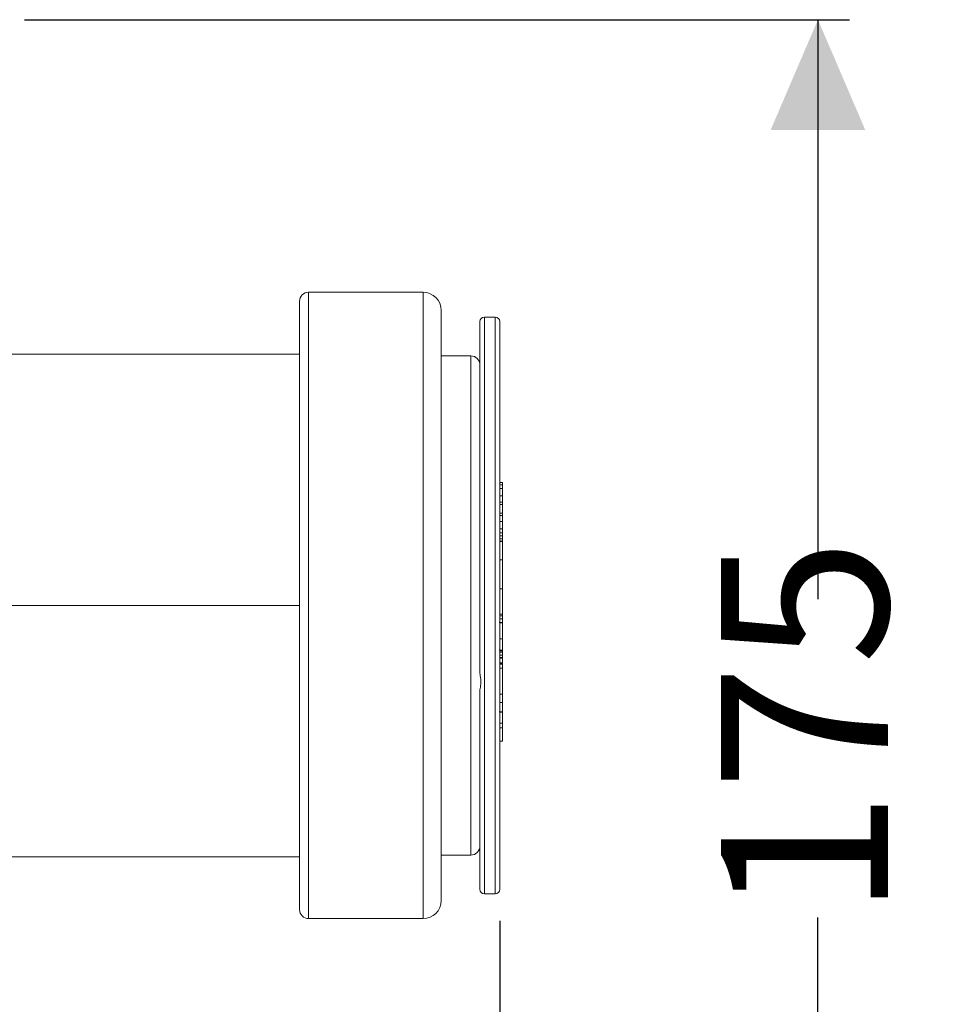
# Model space of a CAD drawing. Units: millimetres. Extents: x 326 to 756, y 51 to 700.
# Drawn here: x 654 to 756, y 206 to 315 of the extents above; entities that cross this region are included whole.
import ezdxf

# ---------------------------------------------------------------- set-up
doc = ezdxf.new("R2010")
doc.units = ezdxf.units.MM
doc.header["$LTSCALE"] = 3.5
doc.linetypes.add('SLD-Durchgehend', pattern=[0])
doc.layers.add('MAßLINIE_MAßZEICHNUNGEN', color=7, linetype='SLD-Durchgehend')
doc.styles.add('SLDTEXTSTYLE0', font='Opinion Pro')
doc.dimstyles.new('SLDDIMSTYLE0', dxfattribs={"dimtxt": 18.520833, "dimasz": 12.25, "dimexe": 0, "dimexo": 0.0625, "dimgap": 4.630208, "dimtad": 0, "dimdec": 0, "dimrnd": 1e-09, "dimzin": 12, "dimdsep": 46, "dimtxsty": 'SLDTEXTSTYLE0', "dimsah": 1, "dimcen": 0.09, "dimadec": 0, "dimazin": 3, "dimtfac": 1, "dimtdec": 0, "dimtofl": 0, "dimtmove": 0, "dimatfit": 3, "dimfxl": 0, "dimfrac": 2, "dimtolj": 1, "dimtzin": 12, "dimarcsym": 0})

# ---------------------------------------------------------------- blocks, each defined once
blk = doc.blocks.new('_D')
at = {"layer": 'MAßLINIE_MAßZEICHNUNGEN', "color": 7}
for p, q in [((359.49, 215.46), (359.49, 61.4)), ((706.89, 215.46), (706.89, 61.4)), ((359.49, 64.9), (541.64, 64.9)), ((706.89, 64.9), (581.53, 64.9))]:
    blk.add_line(p, q, dxfattribs=at)
for points in [[(359.49, 64.9), (371.74, 59.65), (371.74, 70.15)], [(706.89, 64.9), (694.64, 70.15), (694.64, 59.65)]]:
    blk.add_solid(points, dxfattribs=at)
at = {"layer": 'MAßLINIE_MAßZEICHNUNGEN', "color": 7, "insert": (541.64, 75.63), "char_height": 18.521, "attachment_point": 1, "style": 'SLDTEXTSTYLE0'}
blk.add_mtext('347', dxfattribs=at)
blk = doc.blocks.new('_D_1')
at = {"layer": 'MAßLINIE_MAßZEICHNUNGEN', "color": 7}
for p, q in [((654.19, 315.46), (745.69, 315.46)), ((742.19, 315.46), (742.19, 251.14)), ((742.19, 140.79), (742.19, 215.85)), ((634.99, 140.79), (745.69, 140.79))]:
    blk.add_line(p, q, dxfattribs=at)
for points in [[(742.19, 315.46), (736.94, 303.21), (747.44, 303.21)], [(742.19, 140.79), (747.44, 153.04), (736.94, 153.04)]]:
    blk.add_solid(points, dxfattribs=at)
at = {"layer": 'MAßLINIE_MAßZEICHNUNGEN', "color": 7, "insert": (731.45, 215.85), "char_height": 18.521, "attachment_point": 1, "rotation": 90, "style": 'SLDTEXTSTYLE0'}
blk.add_mtext('175', dxfattribs=at)

msp = doc.modelspace()

# ---------------------------------------------------------------- linework, layer by layer
at = {"color": 7, "linetype": 'SLD-Durchgehend', "lineweight": 18}
for p, q in [((698.39, 285.21), (685.69, 285.21)), ((698.39, 285.21), (698.39, 215.71)), ((684.69, 284.21), (684.69, 216.71)), ((684.69, 280.13), (684.69, 283.41)), ((700.39, 217.72), (700.39, 283.19)), ((704.69, 243.14), (704.69, 281.96)), ((706.39, 282.46), (705.19, 282.46)), ((706.39, 218.46), (706.39, 282.46)), ((684.69, 278.39), (684.69, 280.13)), ((700.39, 275.65), (700.39, 279.95)), ((638.69, 278.36), (684.69, 278.36)), ((703.69, 278.16), (700.39, 278.16)), ((700.39, 278.16), (700.39, 222.76)), ((703.69, 278.16), (703.69, 222.76)), ((704.69, 243.13), (704.69, 277.16)), ((704.69, 243.12), (704.69, 275.95)), ((706.89, 274.8), (706.89, 264.82)), ((707.19, 264.1), (706.89, 264.1)), ((706.89, 264.1), (706.89, 263.84)), ((707.19, 263.84), (706.89, 263.84)), ((706.89, 263.84), (706.89, 263.45)), ((707.19, 263.45), (706.89, 263.45)), ((706.89, 263.45), (706.89, 262.63)), ((707.19, 264.1), (707.19, 263.84)), ((707.19, 263.45), (707.19, 264.1)), ((707.19, 263.84), (707.19, 263.45)), ((707.19, 262.48), (707.19, 263.45)), ((707.19, 263.45), (707.19, 262.63)), ((707.19, 262.63), (706.89, 262.63)), ((706.89, 262.63), (706.89, 261.93)), ((707.19, 262.63), (707.19, 261.93)), ((707.19, 261.93), (707.19, 262.48)), ((707.19, 261.93), (706.89, 261.93)), ((706.89, 261.93), (706.89, 261.66)), ((707.19, 261.66), (706.89, 261.66)), ((706.89, 261.66), (706.89, 260.71)), ((707.19, 261.63), (707.19, 261.93)), ((707.19, 261.66), (707.19, 260.71)), ((707.19, 260.76), (707.19, 261.63)), ((707.19, 260.71), (706.89, 260.71)), ((706.89, 260.71), (706.89, 260.44)), ((707.19, 260.44), (706.89, 260.44)), ((706.89, 260.44), (706.89, 259.78)), ((707.19, 260.76), (707.19, 260.92)), ((707.19, 260.71), (707.19, 260.76)), ((707.19, 260.41), (707.19, 260.71)), ((707.19, 260.44), (707.19, 259.78)), ((707.19, 259.78), (707.19, 260.41)), ((707.19, 259.78), (706.89, 259.78)), ((706.89, 259.78), (706.89, 258.96)), ((707.19, 258.96), (706.89, 258.96)), ((707.19, 259.78), (707.19, 258.96)), ((707.19, 258.81), (707.19, 259.78)), ((707.19, 258.96), (707.19, 258.52)), ((707.19, 258.52), (706.89, 258.52)), ((706.89, 258.52), (706.89, 258.2)), ((707.19, 258.2), (706.89, 258.2)), ((707.19, 257.85), (706.89, 257.85)), ((706.89, 257.85), (706.89, 257.59)), ((707.19, 258.52), (707.19, 258.81)), ((707.19, 258.52), (707.19, 258.2)), ((707.19, 257.55), (707.19, 258.52)), ((707.19, 258.2), (707.19, 257.55)), ((707.19, 257.85), (707.19, 257.59)), ((707.19, 257.55), (707.19, 257.85)), ((707.19, 257.59), (706.89, 257.59)), ((707.19, 257.55), (706.89, 257.55)), ((706.89, 257.55), (706.89, 255.51)), ((707.19, 257.59), (707.19, 257.55)), ((707.19, 257.55), (707.19, 255.51)), ((707.19, 255.73), (707.19, 257.55)), ((707.19, 256.65), (707.19, 255.73)), ((707.19, 255.03), (707.19, 256.65)), ((707.19, 255.51), (706.89, 255.51)), ((707.23, 255.62), (707.19, 255.62)), ((707.19, 255.51), (707.19, 252.3)), ((707.19, 250.39), (707.19, 255.03)), ((707.23, 253.97), (707.19, 253.97)), ((707.23, 253.44), (707.19, 253.44)), ((707.19, 252.53), (707.23, 252.53)), ((707.19, 252.3), (706.89, 252.3)), ((707.19, 252.3), (707.19, 249.49)), ((707.23, 251.95), (707.19, 251.95)), ((707.19, 251.92), (707.23, 251.92)), ((707.19, 251.34), (707.19, 250.39)), ((707.19, 249.49), (707.19, 251.34)), ((707.23, 251.33), (707.19, 251.33)), ((684.69, 250.46), (629.59, 250.46)), ((707.23, 250.73), (707.19, 250.73)), ((706.89, 248.93), (706.89, 249.49)), ((707.19, 249.49), (706.89, 249.49)), ((706.89, 248.97), (706.89, 249.31)), ((707.19, 249.31), (706.89, 249.31)), ((707.23, 249.84), (707.19, 249.84)), ((707.23, 249.77), (707.19, 249.77)), ((707.19, 249.31), (707.19, 249.03)), ((707.19, 248.97), (707.19, 249.31)), ((707.23, 249.19), (707.19, 249.19)), ((707.23, 248.58), (706.85, 248.58)), ((706.89, 248.58), (706.89, 248.97)), ((707.19, 248.97), (706.89, 248.97)), ((706.89, 248.21), (706.89, 248.93)), ((706.89, 248.58), (706.89, 248.62)), ((706.89, 248.54), (706.89, 248.57)), ((707.19, 248.54), (706.89, 248.54)), ((706.89, 248.21), (706.89, 248.48)), ((707.19, 249.03), (707.19, 248.76)), ((707.19, 248.58), (707.19, 248.97)), ((707.19, 248.76), (707.19, 248.58)), ((707.19, 248.24), (707.23, 248.24)), ((707.23, 248.12), (707.19, 248.12)), ((707.19, 246.77), (706.89, 246.77)), ((706.89, 245.43), (706.89, 246.07)), ((706.89, 243.49), (706.89, 246.07)), ((706.89, 245.21), (706.89, 245.88)), ((707.19, 246.75), (707.23, 246.75)), ((707.23, 246.21), (707.19, 246.21)), ((706.85, 245.49), (707.23, 245.49)), ((706.89, 245.57), (706.89, 245.61)), ((706.89, 245.43), (706.89, 245.61)), ((706.89, 245.58), (706.89, 245.59)), ((706.89, 245.41), (706.89, 245.57)), ((706.89, 245.28), (706.89, 245.43)), ((707.19, 245.43), (706.89, 245.43)), ((706.89, 244.95), (706.89, 245.28)), ((707.19, 245.28), (706.89, 245.28)), ((706.89, 242.47), (706.89, 245.07)), ((707.19, 244.95), (706.89, 244.95)), ((707.23, 245.61), (707.19, 245.61)), ((707.19, 245.49), (707.19, 245.43)), ((707.19, 245.28), (707.19, 245.43)), ((707.19, 245.43), (707.19, 244.68)), ((707.19, 244.95), (707.19, 245.28)), ((707.19, 244.68), (707.19, 245.07)), ((707.19, 245.07), (707.19, 244.95)), ((707.23, 244.86), (707.19, 244.86)), ((704.69, 244.09), (704.69, 243.16)), ((706.89, 244.6), (706.89, 244.68)), ((707.19, 244.68), (706.89, 244.68)), ((706.89, 242.4), (706.89, 244.6)), ((707.19, 244.6), (706.89, 244.6)), ((706.89, 244.07), (706.89, 244.09)), ((707.19, 244.09), (706.89, 244.09)), ((706.89, 241.19), (706.89, 244.07)), ((707.19, 244.07), (706.89, 244.07)), ((706.89, 243.49), (706.89, 243.94)), ((707.19, 243.94), (706.89, 243.94)), ((706.89, 243.85), (706.89, 243.87)), ((706.89, 243.19), (706.89, 243.86)), ((707.19, 244.6), (707.19, 244.68)), ((707.19, 244.68), (707.19, 243.94)), ((707.19, 243.94), (707.19, 244.6)), ((707.19, 244.16), (707.23, 244.16)), ((707.23, 244.15), (707.19, 244.15)), ((707.19, 244.07), (707.19, 244.09)), ((707.19, 244.09), (707.19, 243.94)), ((707.19, 243.94), (707.19, 244.07)), ((707.19, 243.49), (707.19, 243.94)), ((707.19, 243.94), (707.19, 243.65)), ((707.19, 243.65), (707.19, 243.29)), ((706.89, 241.05), (706.89, 243.56)), ((706.89, 240.61), (706.89, 243.49)), ((707.19, 243.49), (706.89, 243.49)), ((706.89, 241.78), (706.89, 243.45)), ((706.89, 242.39), (706.89, 242.75)), ((707.19, 243.56), (707.23, 243.56)), ((707.19, 240.61), (707.19, 243.49)), ((707.19, 243.29), (707.19, 242.39)), ((707.19, 242.39), (707.19, 242.75)), ((707.19, 242.75), (707.19, 242.47)), ((706.89, 239.66), (706.89, 241.78)), ((707.19, 242.47), (707.19, 242.1)), ((707.19, 242.1), (707.19, 240.97)), ((704.69, 218.96), (704.69, 240.9)), ((704.69, 240.88), (704.69, 240.64)), ((704.69, 240.85), (704.69, 224.97)), ((704.69, 240.84), (704.69, 223.76)), ((706.89, 238.66), (706.89, 241.35)), ((706.89, 241.34), (706.89, 241.35)), ((706.89, 240.97), (706.89, 241.34)), ((706.89, 238.66), (706.89, 241.19)), ((706.89, 239.04), (706.89, 240.71)), ((707.19, 240.61), (706.89, 240.61)), ((707.19, 240.97), (707.19, 241.34)), ((707.19, 241.34), (707.19, 241.05)), ((707.19, 241.05), (707.19, 240.61)), ((707.19, 239.69), (707.19, 240.61)), ((706.89, 239.68), (706.89, 239.69)), ((707.19, 239.69), (706.89, 239.69)), ((706.89, 236.96), (706.89, 239.68)), ((707.19, 239.68), (706.89, 239.68)), ((707.19, 239.68), (707.19, 239.69)), ((707.19, 239.69), (707.19, 238.65)), ((707.19, 238.65), (707.19, 239.68)), ((707.23, 238.66), (706.85, 238.66)), ((706.89, 238.63), (706.89, 238.65)), ((707.19, 238.63), (706.89, 238.63)), ((707.19, 238.66), (707.19, 238.81)), ((707.19, 237.39), (706.89, 237.39)), ((706.89, 236.66), (706.89, 237.33)), ((707.19, 237.47), (707.19, 237.39)), ((706.89, 235.4), (706.89, 236.88)), ((707.19, 236.88), (706.89, 236.88)), ((706.89, 236.2), (706.89, 236.65)), ((706.89, 235.84), (706.89, 236.2)), ((707.19, 235.4), (707.19, 236.88)), ((707.19, 236.81), (707.19, 235.84)), ((707.19, 235.84), (707.19, 236.2)), ((707.19, 236.2), (707.19, 235.92)), ((707.19, 235.4), (706.89, 235.4)), ((707.19, 235.92), (707.19, 235.4)), ((633.69, 222.56), (684.69, 222.56)), ((684.69, 217.51), (684.69, 222.56)), ((700.39, 222.76), (703.69, 222.76)), ((705.19, 218.46), (706.39, 218.46)), ((685.69, 215.71), (698.39, 215.71))]:
    msp.add_line(p, q, dxfattribs=at)
at = {"color": 7, "linetype": 'SLD-Durchgehend', "lineweight": 18, "flags": 128}
for points in [[(685.69, 285.21), (685.69, 285.15), (685.69, 284.77), (685.69, 284.05), (685.69, 282.97), (685.69, 281.56), (685.69, 279.84), (685.69, 277.81), (685.69, 275.5), (685.69, 272.93), (685.69, 270.14), (685.69, 267.14), (685.69, 263.97), (685.69, 260.66), (685.69, 257.25), (685.69, 253.76), (685.69, 250.25), (685.69, 246.73), (685.69, 243.26), (685.69, 239.85), (685.69, 236.56), (685.69, 233.41), (685.69, 230.43), (685.69, 227.66), (685.69, 225.13), (685.69, 222.85), (685.69, 220.86), (685.69, 219.17), (685.69, 217.8), (685.69, 216.76), (685.69, 216.08), (685.69, 215.74), (685.69, 215.71)], [(705.19, 282.46), (705.19, 282.4), (705.19, 282.02), (705.19, 281.29), (705.19, 280.22), (705.19, 278.83), (705.19, 277.13), (705.19, 275.13), (705.19, 272.87), (705.19, 270.36), (705.19, 267.63), (705.19, 264.72), (705.19, 261.64), (705.19, 258.45), (705.19, 255.16), (705.19, 251.83), (705.19, 248.48), (705.19, 245.15), (705.19, 241.88)], [(706.89, 264.1), (706.89, 265.12), (706.89, 268), (706.89, 270.68), (706.89, 273.14), (706.89, 275.33), (706.89, 277.25), (706.89, 278.86), (706.89, 280.14), (706.89, 281.1), (706.89, 281.7), (706.89, 281.95), (706.89, 281.84), (706.89, 281.38), (706.89, 280.57), (706.89, 279.42), (706.89, 277.94), (706.89, 276.14), (706.89, 274.06), (706.89, 271.71), (706.89, 269.12), (706.89, 266.31), (706.89, 263.33), (706.89, 260.2), (706.89, 256.96), (706.89, 253.65), (706.89, 250.3), (706.89, 246.95), (706.89, 243.64), (706.89, 240.41), (706.89, 237.3), (706.89, 234.33), (706.89, 231.55), (706.89, 228.97), (706.89, 226.65), (706.89, 224.59), (706.89, 222.83), (706.89, 221.38), (706.89, 220.25), (706.89, 219.47), (706.89, 219.05), (706.89, 218.97), (706.89, 219.26), (706.89, 219.9), (706.89, 220.88), (706.89, 222.2), (706.89, 223.84), (706.89, 225.78), (706.89, 228), (706.89, 230.48), (706.89, 233.18), (706.89, 236.07), (706.89, 237.33)], [(706.89, 267.13), (706.89, 265.78), (706.89, 264.43), (706.89, 263.18), (706.89, 262.13), (706.89, 261.35), (706.89, 260.89), (706.89, 260.8), (706.89, 261.08), (706.89, 261.71), (706.89, 262.64), (706.89, 263.81), (706.89, 265.12), (706.89, 266.48), (706.89, 267.79), (706.89, 268.95), (706.89, 269.88), (706.89, 270.5), (706.89, 270.78), (706.89, 270.68), (706.89, 270.23), (706.89, 269.44), (706.89, 268.38), (706.89, 267.13)], [(705.19, 241.88), (705.19, 238.71), (705.19, 235.66), (705.19, 232.78), (705.19, 230.09), (705.19, 227.62), (705.19, 225.4), (705.19, 223.46), (705.19, 221.81), (705.19, 220.48), (705.19, 219.47), (705.19, 218.81), (705.19, 218.49), (705.19, 218.46)]]:
    msp.add_lwpolyline(points, dxfattribs=at)
at = {"color": 7, "linetype": 'SLD-Durchgehend', "lineweight": 18}
for centre, radius, start, end in [((685.69, 284.21), 1, 90, 180), ((698.39, 283.21), 2, 0, 90), ((705.19, 281.96), 0.5, 90, 180), ((706.39, 281.96), 0.5, 0, 90), ((703.69, 277.16), 1, 0, 90), ((703.69, 223.76), 1, 270, 360), ((705.19, 218.96), 0.5, 180, 270), ((706.39, 218.96), 0.5, 270, 360), ((698.39, 217.71), 2, 270, 360), ((685.69, 216.71), 1, 180, 270)]:
    msp.add_arc(centre, radius, start, end, dxfattribs=at)
for points, knots in [([(706.89, 248.77), (706.89, 248.89), (706.89, 249.12), (706.89, 249.38), (706.89, 249.47), (706.89, 249.49)], [0, 0, 0, 0, 0.451797, 0.902119, 1, 1, 1, 1]), ([(706.89, 249.14), (706.89, 249.21), (706.89, 249.35), (706.89, 249.45), (706.89, 249.49), (706.89, 249.48), (706.89, 249.48)], [0, 0, 0, 0, 0.353783, 0.708866, 0.988771, 1, 1, 1, 1]), ([(706.89, 248.48), (706.89, 248.5), (706.89, 248.56), (706.89, 248.72), (706.89, 248.93), (706.89, 249.07), (706.89, 249.14)], [0, 0, 0, 0, 0.280821, 0.561297, 0.780734, 1, 1, 1, 1]), ([(707.19, 249.38), (707.19, 249.4), (707.19, 249.46), (707.19, 249.5), (707.19, 249.53)], [0, 0, 0, 0, 0.33949, 1, 1, 1, 1]), ([(707.19, 249.52), (707.19, 249.5), (707.19, 249.43), (707.19, 249.31), (707.19, 249.22)], [0, 0, 0, 0, 0.224431, 1, 1, 1, 1]), ([(707.19, 249.32), (707.19, 249.32), (707.19, 249.39), (707.19, 249.45), (707.19, 249.49), (707.19, 249.47), (707.19, 249.46)], [0, 0, 0, 0, 0.030888, 0.406841, 0.703197, 1, 1, 1, 1]), ([(707.19, 249.46), (707.19, 249.44), (707.19, 249.4), (707.19, 249.32), (707.19, 249.3)], [0, 0, 0, 0, 0.740197, 1, 1, 1, 1]), ([(706.89, 246.77), (706.89, 247.12), (706.89, 247.64), (706.89, 248.22), (706.89, 248.46), (706.89, 248.51), (706.89, 248.54)], [0, 0, 0, 0, 0.499708, 0.748886, 0.874445, 1, 1, 1, 1]), ([(707.19, 248.54), (707.19, 248.56), (707.19, 248.59), (707.19, 248.53), (707.19, 248.15), (707.19, 247.64), (707.19, 247.3)], [0, 0, 0, 0, 0.125671, 0.251297, 0.500651, 1, 1, 1, 1]), ([(707.19, 246.77), (707.19, 247.12), (707.19, 247.64), (707.19, 248.22), (707.19, 248.46), (707.19, 248.51), (707.19, 248.54)], [0, 0, 0, 0, 0.499708, 0.748886, 0.874445, 1, 1, 1, 1]), ([(707.19, 247.22), (707.19, 247.49), (707.19, 247.89), (707.19, 248.23), (707.19, 248.3), (707.19, 248.28), (707.19, 248.27)], [0, 0, 0, 0, 0.500196, 0.749286, 0.87472, 1, 1, 1, 1]), ([(707.19, 248.27), (707.19, 248.25), (707.19, 248.2), (707.19, 247.99), (707.19, 247.52), (707.19, 247.11), (707.19, 246.84)], [0, 0, 0, 0, 0.125271, 0.250706, 0.499563, 1, 1, 1, 1]), ([(707.19, 247.3), (707.19, 246.95), (707.19, 246.42), (707.19, 245.84), (707.19, 245.61), (707.19, 245.55), (707.19, 245.52)], [0, 0, 0, 0, 0.499381, 0.748744, 0.874373, 1, 1, 1, 1]), ([(707.19, 246.45), (707.19, 246.6), (707.19, 246.86), (707.19, 247.11), (707.19, 247.22)], [0, 0, 0, 0, 0.559641, 1, 1, 1, 1]), ([(706.89, 245.49), (706.89, 245.49), (706.89, 245.48), (706.89, 245.55), (706.89, 245.91), (706.89, 246.43), (706.89, 246.77)], [0, 0, 0, 0, 0.012726, 0.154524, 0.435853, 1, 1, 1, 1]), ([(707.19, 246.84), (707.19, 246.57), (707.19, 246.23), (707.19, 245.92), (707.19, 245.81), (707.19, 245.75), (707.19, 245.77), (707.19, 245.78)], [0, 0, 0, 0, 0.4993818, 0.6246962, 0.749816, 0.8750198, 1, 1, 1, 1]), ([(707.19, 245.52), (707.19, 245.5), (707.19, 245.47), (707.19, 245.54), (707.19, 245.92), (707.19, 246.43), (707.19, 246.77)], [0, 0, 0, 0, 0.125588, 0.251176, 0.500345, 1, 1, 1, 1]), ([(707.19, 245.78), (707.19, 245.81), (707.19, 245.88), (707.19, 246.11), (707.19, 246.32), (707.19, 246.45)], [0, 0, 0, 0, 0.280114, 0.560643, 1, 1, 1, 1]), ([(706.89, 245.43), (706.89, 245.46), (706.89, 245.52), (706.89, 245.56), (706.89, 245.58)], [0, 0, 0, 0, 0.560011, 1, 1, 1, 1]), ([(706.89, 243.58), (706.89, 243.57), (706.89, 243.55), (706.89, 243.67), (706.89, 243.82), (706.89, 243.92), (706.89, 243.94)], [0, 0, 0, 0, 0.126891, 0.572621, 0.923923, 1, 1, 1, 1]), ([(704.69, 243.14), (704.69, 243.1), (704.7, 242.94), (704.76, 242.52), (704.82, 241.9), (704.75, 241.33), (704.69, 241.01), (704.69, 240.92), (704.69, 240.9)], [0, 0, 0, 0, 0.054032, 0.21181, 0.506114, 0.813483, 0.963624, 1, 1, 1, 1]), ([(706.89, 237.39), (706.89, 237.54), (706.89, 237.83), (706.89, 238.23), (706.89, 238.51), (706.89, 238.59), (706.89, 238.63)], [0, 0, 0, 0, 0.280021, 0.559503, 0.779657, 1, 1, 1, 1]), ([(706.89, 237.92), (706.89, 238.01), (706.89, 238.18), (706.89, 238.32), (706.89, 238.38), (706.89, 238.37), (706.89, 238.37)], [0, 0, 0, 0, 0.344462, 0.689528, 0.961287, 1, 1, 1, 1]), ([(707.19, 238.63), (707.19, 238.65), (707.19, 238.7), (707.19, 238.54), (707.19, 238.3), (707.19, 238.1), (707.19, 238)], [0, 0, 0, 0, 0.280004, 0.559317, 0.779678, 1, 1, 1, 1]), ([(707.19, 237.39), (707.19, 237.54), (707.19, 237.83), (707.19, 238.23), (707.19, 238.51), (707.19, 238.59), (707.19, 238.63)], [0, 0, 0, 0, 0.280021, 0.559503, 0.779657, 1, 1, 1, 1]), ([(707.19, 237.92), (707.19, 238.01), (707.19, 238.18), (707.19, 238.33), (707.19, 238.39), (707.19, 238.36), (707.19, 238.35)], [0, 0, 0, 0, 0.279286, 0.55906, 0.779399, 1, 1, 1, 1]), ([(707.19, 238.35), (707.19, 238.31), (707.19, 238.23), (707.19, 237.98), (707.19, 237.71), (707.19, 237.55), (707.19, 237.47)], [0, 0, 0, 0, 0.279489, 0.558644, 0.779045, 1, 1, 1, 1]), ([(706.89, 236.88), (706.89, 237.06), (706.89, 237.32), (706.89, 237.68), (706.89, 237.84), (706.89, 237.92)], [0, 0, 0, 0, 0.560677, 0.780498, 1, 1, 1, 1]), ([(707.19, 238), (707.19, 237.89), (707.19, 237.65), (707.19, 237.24), (707.19, 236.97), (707.19, 236.81)], [0, 0, 0, 0, 0.27931, 0.559155, 1, 1, 1, 1]), ([(707.19, 236.88), (707.19, 237.06), (707.19, 237.32), (707.19, 237.68), (707.19, 237.84), (707.19, 237.92)], [0, 0, 0, 0, 0.560677, 0.780498, 1, 1, 1, 1])]:
    msp.add_open_spline(points, degree=3, knots=knots, dxfattribs=at)

# ---------------------------------------------------------------- dimensions: what is measured, and where the dimension line sits
at = {"layer": 'MAßLINIE_MAßZEICHNUNGEN', "color": 7}
dim = msp.add_linear_dim(base=(742.19, 140.79), p1=(650.69, 315.46), p2=(631.49, 140.79), angle=90, dimstyle='SLDDIMSTYLE0', dxfattribs=at)
dim.commit()
dim.dimension.update_dxf_attribs({"geometry": '_D_1', "text_midpoint": (742.19, 233.5), "dimtype": 160})
dim = msp.add_linear_dim(base=(706.89, 64.9), p1=(359.49, 218.96), p2=(706.89, 218.96), dimstyle='SLDDIMSTYLE0', dxfattribs=at)
dim.commit()
dim.dimension.update_dxf_attribs({"geometry": '_D', "text_midpoint": (561.59, 64.9), "dimtype": 160})

doc.saveas('drawing.dxf')
